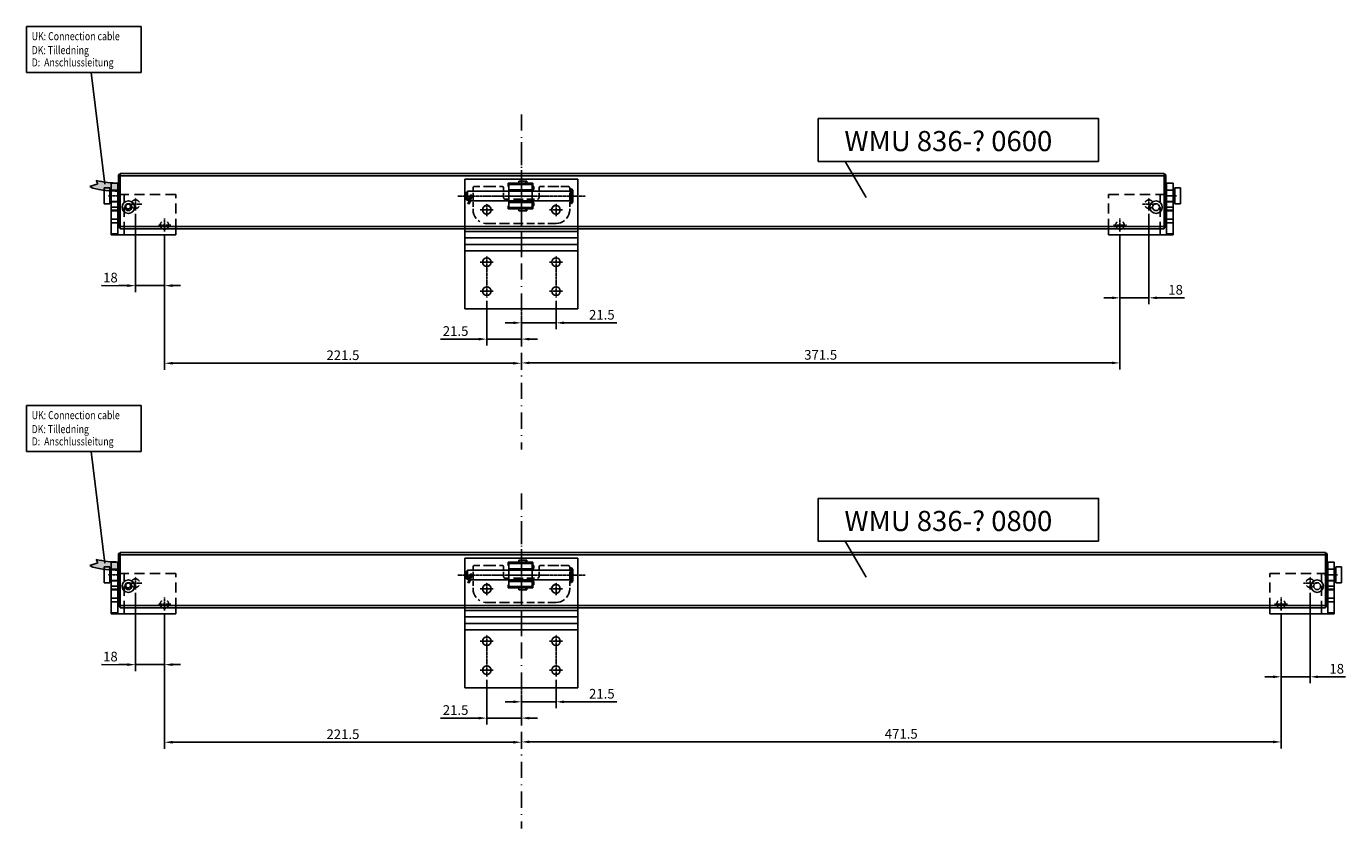
# Model space of a CAD drawing. Units: inches. Extents: x 123578 to 125579, y 193813 to 197000.
# Drawn here: x 124584 to 125403, y 195193 to 195691 of the extents above; entities that cross this region are included whole.
import ezdxf

# ---------------------------------------------------------------- set-up
doc = ezdxf.new("R2010")
doc.units = ezdxf.units.IN
doc.header["$MEASUREMENT"] = 0
for name, pattern in [('HIDDEN', [9.525, 6.35, -3.175]), ('MITTE2', [1.125, 0.75, -0.125, 0.125, -0.125]), ('STRICHPUNKT2', [18.5, 10, -4, 0.5, -4])]:
    doc.linetypes.add(name, pattern=pattern)
for name, color, linetype in [('Achsen', 1, 'MITTE2'), ('CHAIN_BRACKET', 30, 'Continuous'), ('Flügelkonsole', 30, 'Continuous'), ('MOTOR', 150, 'Continuous'), ('MOTOR_BRACKET', 30, 'Continuous'), ('Positionen', 7, 'Continuous')]:
    doc.layers.add(name, color=color, linetype=linetype)
doc.styles.add('ROMANS', font='romans.shx', dxfattribs={"width": 0.8})
doc.dimstyles.new('1. WINDOWMASTER', dxfattribs={"dimscale": 2, "dimtxt": 3, "dimasz": 2.5, "dimexe": 2, "dimexo": 1, "dimgap": 1, "dimtad": 1, "dimdec": 1, "dimrnd": 0.5, "dimdsep": 46, "dimtxsty": 'ROMANS', "dimcen": 1, "dimclrd": 252, "dimclre": 252, "dimclrt": 250, "dimadec": 0, "dimazin": 0, "dimtfac": 1, "dimtdec": 1, "dimtmove": 0, "dimatfit": 0, "dimfxl": 1, "dimtolj": 1, "dimtzin": 0, "dimarcsym": 0})
doc.dimstyles.new('WINDOWMASTERx2', dxfattribs={"dimscale": 2, "dimtxt": 3, "dimasz": 2.5, "dimexe": 2, "dimexo": 1, "dimgap": 1, "dimtad": 1, "dimdec": 1, "dimdsep": 46, "dimtxsty": 'ROMANS', "dimcen": 1, "dimclrd": 252, "dimclre": 252, "dimclrt": 7, "dimadec": 0, "dimazin": 0, "dimtfac": 1, "dimtdec": 1, "dimtmove": 0, "dimatfit": 0, "dimfxl": 1, "dimtolj": 1, "dimtzin": 0, "dimarcsym": 0})

# ---------------------------------------------------------------- blocks, each defined once
blk = doc.blocks.new('*D814')
at = {"color": 252, "lineweight": -2}
for p, q in [((124670.12, 195561.33), (124670.12, 195477.59)), ((124886.62, 195481.59), (124675.12, 195481.59)), ((124891.62, 195483.38), (124891.62, 195477.59))]:
    blk.add_line(p, q, dxfattribs=at)
at = {"color": 252}
for points in [[(124675.12, 195482.42), (124675.12, 195480.76), (124670.12, 195481.59)], [(124886.62, 195482.42), (124886.62, 195480.76), (124891.62, 195481.59)]]:
    blk.add_solid(points, dxfattribs=at)
at = {"layer": 'DEFPOINTS', "color": 0}
for p in [(124670.12, 195563.33), (124670.12, 195481.59), (124891.62, 195485.38)]:
    blk.add_point(p, dxfattribs=at)
at = {"color": 250, "insert": (124780.87, 195486.59), "char_height": 6, "attachment_point": 5, "style": 'ROMANS', "bg_fill": 3, "box_fill_scale": 1.25, "bg_fill_color": 256, "bg_fill_true_color": 13158600, "bg_fill_transparency": 0}
blk.add_mtext('\\A1;221.5', dxfattribs=at)
blk = doc.blocks.new('*D815')
at = {"color": 252, "lineweight": -2}
for p, q in [((124652.12, 195574.33), (124652.12, 195525.75)), ((124670.12, 195561.33), (124670.12, 195525.75)), ((124647.12, 195529.75), (124631.03, 195529.75)), ((124670.12, 195529.75), (124652.12, 195529.75)), ((124675.12, 195529.75), (124680.12, 195529.75))]:
    blk.add_line(p, q, dxfattribs=at)
at = {"color": 252}
for points in [[(124647.12, 195530.58), (124647.12, 195528.92), (124652.12, 195529.75)], [(124675.12, 195530.58), (124675.12, 195528.92), (124670.12, 195529.75)]]:
    blk.add_solid(points, dxfattribs=at)
at = {"layer": 'DEFPOINTS', "color": 0}
for p in [(124652.12, 195576.33), (124670.12, 195563.33), (124652.12, 195529.75)]:
    blk.add_point(p, dxfattribs=at)
at = {"color": 250, "insert": (124636.57, 195534.75), "char_height": 6, "attachment_point": 5, "style": 'ROMANS', "bg_fill": 3, "box_fill_scale": 1.25, "bg_fill_color": 256, "bg_fill_true_color": 13158600, "bg_fill_transparency": 0}
blk.add_mtext('\\A1;18', dxfattribs=at)
blk = doc.blocks.new('*D816')
at = {"color": 252, "lineweight": -2}
for p, q in [((125263.12, 195561.33), (125263.12, 195477.8)), ((124891.62, 195485.38), (124891.62, 195477.8)), ((124896.62, 195481.8), (125258.12, 195481.8))]:
    blk.add_line(p, q, dxfattribs=at)
at = {"color": 252}
for points in [[(124896.62, 195482.63), (124896.62, 195480.97), (124891.62, 195481.8)], [(125258.12, 195482.63), (125258.12, 195480.97), (125263.12, 195481.8)]]:
    blk.add_solid(points, dxfattribs=at)
at = {"layer": 'DEFPOINTS', "color": 0}
for p in [(125263.12, 195563.33), (124891.62, 195487.38), (125263.12, 195481.8)]:
    blk.add_point(p, dxfattribs=at)
at = {"color": 250, "insert": (125077.37, 195486.8), "char_height": 6, "attachment_point": 5, "style": 'ROMANS', "bg_fill": 3, "box_fill_scale": 1.25, "bg_fill_color": 256, "bg_fill_true_color": 13158600, "bg_fill_transparency": 0}
blk.add_mtext('\\A1;371.5', dxfattribs=at)
blk = doc.blocks.new('*D817')
at = {"color": 252, "lineweight": -2}
for p, q in [((125281.12, 195574.33), (125281.12, 195518.19)), ((125263.12, 195561.33), (125263.12, 195518.19)), ((125258.12, 195522.19), (125253.12, 195522.19)), ((125263.12, 195522.19), (125281.12, 195522.19)), ((125286.12, 195522.19), (125303.17, 195522.19))]:
    blk.add_line(p, q, dxfattribs=at)
at = {"color": 252}
for points in [[(125258.12, 195523.03), (125258.12, 195521.36), (125263.12, 195522.19)], [(125286.12, 195523.03), (125286.12, 195521.36), (125281.12, 195522.19)]]:
    blk.add_solid(points, dxfattribs=at)
at = {"layer": 'DEFPOINTS', "color": 0}
for p in [(125281.12, 195576.33), (125263.12, 195563.33), (125281.12, 195522.19)]:
    blk.add_point(p, dxfattribs=at)
at = {"color": 250, "insert": (125297.63, 195527.19), "char_height": 6, "attachment_point": 5, "style": 'ROMANS', "bg_fill": 3, "box_fill_scale": 1.25, "bg_fill_color": 256, "bg_fill_true_color": 13158600, "bg_fill_transparency": 0}
blk.add_mtext('\\A1;18', dxfattribs=at)
blk = doc.blocks.new('WAB 836E 01 (hidden)')
at = {"layer": 'Achsen'}
blk.add_line((124963.52, 196453.15), (125042.52, 196453.15), dxfattribs=at)
at = {"layer": 'CHAIN_BRACKET'}
for p, q in [((124973.02, 196458.15), (124973.02, 196456.42)), ((124973.02, 196455.2), (124973.02, 196450.55)), ((124974.02, 196459.15), (124977.33, 196459.15)), ((124979.49, 196459.15), (124987.19, 196459.15)), ((124989.49, 196459.15), (124991.02, 196459.15)), ((124992.02, 196458.15), (124992.02, 196456.42)), ((124992.02, 196455.2), (124992.02, 196452.15)), ((125014.02, 196456.42), (125014.02, 196458.15)), ((125014.02, 196452.15), (125014.02, 196455.2)), ((125015.02, 196459.15), (125017.31, 196459.15)), ((125019.54, 196459.15), (125026.23, 196459.15)), ((125027.58, 196459.15), (125032.02, 196459.15)), ((125033.02, 196456.42), (125033.02, 196458.15)), ((125033.02, 196450.55), (125033.02, 196455.2)), ((124973.02, 196449.33), (124973.02, 196446.5)), ((124995.63, 196451.15), (124993.02, 196451.15)), ((125004.21, 196451.15), (124998.07, 196451.15)), ((125011.17, 196451.15), (125006.51, 196451.15)), ((125033.02, 196446.5), (125033.02, 196449.33)), ((124973.02, 196445.28), (124973.02, 196444.65)), ((125033.02, 196444.65), (125033.02, 196445.28)), ((124987.19, 196436.15), (124981.52, 196436.15)), ((124995.63, 196436.15), (124989.49, 196436.15)), ((125004.21, 196436.15), (124998.07, 196436.15)), ((125011.17, 196436.15), (125006.51, 196436.15)), ((125017.31, 196436.15), (125013.19, 196436.15)), ((125024.53, 196436.15), (125019.54, 196436.15))]:
    blk.add_line(p, q, dxfattribs=at)
for centre, radius, start, end in [((124974.02, 196458.15), 0.999, 89.98556, 180.01444), ((124991.02, 196458.15), 0.999, 359.98556, 90.01444), ((125015.02, 196458.15), 0.999, 89.98556, 180.01444), ((125032.02, 196458.15), 0.999, 359.98556, 90.01444), ((124981.52, 196444.65), 2.75, 222.38874, 137.85953), ((124993.02, 196452.15), 0.999, 179.98556, 270.01444), ((125013.02, 196452.15), 0.999, 269.98556, 0.01444), ((125024.52, 196444.65), 2.75, 42.14047, 308.39439), ((124981.51, 196444.65), 8.49, 179.98561, 219.80803), ((124981.51, 196444.65), 8.49, 231.56129, 240.47559), ((125024.53, 196444.65), 8.49, 269.98561, 308.43871), ((125024.53, 196444.65), 8.49, 320.19197, 0.01439), ((124981.51, 196444.65), 8.49, 256.21379, 270.01439)]:
    blk.add_arc(centre, radius, start, end, dxfattribs=at)
blk = doc.blocks.new('WAB 825 01 and WAB 836E 01')
at = {"layer": 'Achsen', "linetype": 'STRICHPUNKT2'}
blk.add_line((124891.62, 196377.03), (124891.62, 196169.06), dxfattribs=at)
at = {"layer": 'Achsen'}
for p, q in [((124866.12, 196317.89), (124874.12, 196317.89)), ((124870.12, 196313.89), (124870.12, 196321.89)), ((124909.12, 196317.89), (124917.12, 196317.89)), ((124913.12, 196313.89), (124913.12, 196321.89)), ((124866.12, 196285.39), (124874.12, 196285.39)), ((124870.12, 196263.39), (124870.12, 196289.39)), ((124909.12, 196285.39), (124917.12, 196285.39)), ((124913.12, 196263.39), (124913.12, 196289.39)), ((124866.12, 196267.39), (124874.12, 196267.39)), ((124909.12, 196267.39), (124917.12, 196267.39)), ((124891.62, 196259.05), (124891.62, 196244.89))]:
    blk.add_line(p, q, dxfattribs=at)
at = {"layer": 'Flügelkonsole'}
for p, q in [((124926.62, 196336.89), (124856.62, 196336.89)), ((124856.62, 196336.89), (124856.62, 196256.39)), ((124926.62, 196336.89), (124926.62, 196256.39)), ((124926.62, 196304.39), (124856.62, 196304.39)), ((124926.62, 196300.39), (124856.62, 196300.39)), ((124926.62, 196296.39), (124856.62, 196296.39)), ((124926.62, 196292.39), (124856.62, 196292.39)), ((124926.62, 196256.39), (124856.62, 196256.39))]:
    blk.add_line(p, q, dxfattribs=at)
for centre in [(124870.12, 196317.89), (124913.12, 196317.89), (124870.12, 196285.39), (124913.12, 196285.39), (124870.12, 196267.39), (124913.12, 196267.39)]:
    blk.add_circle(centre, 2.65, dxfattribs=at)
at = {"color": 7}
blk.add_blockref('WAB 836E 01 (hidden)', (-111.4, -126.76), dxfattribs=at)
blk = doc.blocks.new('*D818')
at = {"color": 252, "lineweight": -2}
for p, q in [((124913.12, 195520.33), (124913.12, 195502.68)), ((124886.62, 195506.68), (124881.62, 195506.68)), ((124891.62, 195503.84), (124891.62, 195510.68)), ((124891.62, 195506.68), (124913.12, 195506.68)), ((124918.12, 195506.68), (124950.86, 195506.68))]:
    blk.add_line(p, q, dxfattribs=at)
at = {"color": 252}
for points in [[(124886.62, 195507.52), (124886.62, 195505.85), (124891.62, 195506.68)], [(124918.12, 195507.52), (124918.12, 195505.85), (124913.12, 195506.68)]]:
    blk.add_solid(points, dxfattribs=at)
at = {"layer": 'DEFPOINTS', "color": 0}
for p in [(124913.12, 195522.33), (124891.62, 195506.68), (124891.62, 195501.84)]:
    blk.add_point(p, dxfattribs=at)
at = {"color": 7, "insert": (124941.55, 195511.68), "char_height": 6, "attachment_point": 5, "style": 'ROMANS'}
blk.add_mtext('\\A1;21.5', dxfattribs=at)
blk = doc.blocks.new('*D819')
at = {"color": 252, "lineweight": -2}
for p, q in [((124870.12, 195520.33), (124870.12, 195492.58)), ((124865.12, 195496.58), (124841.49, 195496.58)), ((124891.62, 195496.58), (124870.12, 195496.58)), ((124891.62, 195499.68), (124891.62, 195492.58)), ((124896.62, 195496.58), (124901.62, 195496.58))]:
    blk.add_line(p, q, dxfattribs=at)
at = {"color": 252}
for points in [[(124865.12, 195497.41), (124865.12, 195495.74), (124870.12, 195496.58)], [(124896.62, 195497.41), (124896.62, 195495.74), (124891.62, 195496.58)]]:
    blk.add_solid(points, dxfattribs=at)
at = {"layer": 'DEFPOINTS', "color": 0}
for p in [(124870.12, 195522.33), (124891.62, 195501.68), (124891.62, 195496.58)]:
    blk.add_point(p, dxfattribs=at)
at = {"color": 7, "insert": (124850.8, 195501.58), "char_height": 6, "attachment_point": 5, "style": 'ROMANS'}
blk.add_mtext('\\A1;21.5', dxfattribs=at)
blk = doc.blocks.new('WMU 836-x 0600')
h = blk.add_hatch(color=253)
h.dxf.hatch_style = 1
h.paths.add_polyline_path([(124641.62, 196334.49), (124641.62, 196329.49, -0.064445), (124625.63, 196331.3), (124623.7, 196332.31), (124628.78, 196334.09), (124627.79, 196336.06, 0.057338)])
at = {"color": 1, "linetype": 'HIDDEN'}
for p, q in [((124891.62, 196288.45), (124891.62, 196359.87)), ((124874.17, 196326.39), (124908.16, 196326.39))]:
    blk.add_line(p, q, dxfattribs=at)
at = {"layer": 'MOTOR', "linetype": 'Continuous'}
for p, q in [((124641.62, 196338.49), (124641.62, 196339.49)), ((124642.12, 196339.99), (124642.12, 196338.49)), ((124642.12, 196339.99), (124642.62, 196339.99)), ((124642.62, 196340.49), (124863.72, 196340.49)), ((124642.62, 196338.99), (124642.62, 196340.49)), ((124859.88, 196340.49), (125290.62, 196340.49)), ((125290.62, 196340.49), (125290.62, 196338.99)), ((125291.12, 196339.99), (125290.62, 196339.99)), ((125291.12, 196339.99), (125291.12, 196338.49)), ((125291.62, 196338.49), (125291.62, 196339.49)), ((124636.12, 196331.49), (124632.62, 196331.49)), ((124632.62, 196331.49), (124632.62, 196326.49)), ((124636.12, 196331.49), (124636.12, 196326.49)), ((124641.62, 196308.49), (124641.62, 196338.49)), ((124641.62, 196338.49), (124642.12, 196338.49)), ((124642.62, 196338.49), (124642.12, 196338.49)), ((124642.12, 196338.49), (124642.12, 196308.49)), ((124642.62, 196338.99), (124642.62, 196307.49)), ((124862.67, 196338.99), (124642.62, 196338.99)), ((125290.62, 196338.99), (124860.93, 196338.99)), ((124883.35, 196332.39), (124883.35, 196334.39)), ((124883.93, 196334.39), (124883.35, 196334.39)), ((124883.35, 196332.39), (124883.74, 196332.39)), ((124898.24, 196333.89), (124883.74, 196333.89)), ((124883.74, 196333.89), (124883.74, 196333.54)), ((124883.74, 196333.54), (124898.24, 196333.54)), ((124883.74, 196330.28), (124883.74, 196333.54)), ((124888.96, 196334.39), (124883.93, 196334.39)), ((124883.93, 196333.89), (124883.93, 196334.39)), ((124888.96, 196334.39), (124889.53, 196334.39)), ((124888.96, 196334.39), (124888.96, 196333.89)), ((124889.53, 196334.39), (124891.95, 196334.39)), ((124889.53, 196333.89), (124889.53, 196334.39)), ((124890.02, 196334.39), (124890.02, 196335.64)), ((124890.02, 196335.64), (124894.06, 196335.64)), ((124898.04, 196334.39), (124891.95, 196334.39)), ((124891.95, 196334.39), (124891.95, 196333.89)), ((124894.06, 196335.64), (124894.47, 196335.64)), ((124894.47, 196335.64), (124894.47, 196334.39)), ((124894.47, 196335.64), (124895.11, 196335.64)), ((124895.11, 196335.64), (124895.11, 196334.39)), ((124898.04, 196334.39), (124898.04, 196333.89)), ((124898.68, 196334.39), (124898.04, 196334.39)), ((124898.24, 196333.54), (124898.24, 196333.89)), ((124898.24, 196330.28), (124898.24, 196333.54)), ((124898.68, 196332.39), (124898.24, 196332.39)), ((124898.68, 196332.39), (124898.24, 196332.39)), ((124898.68, 196334.39), (124898.68, 196332.39)), ((124898.68, 196332.39), (124898.68, 196330.39)), ((124899.32, 196332.39), (124898.68, 196332.39)), ((124899.32, 196332.39), (124899.32, 196330.39)), ((125290.62, 196338.99), (125290.62, 196307.49)), ((125290.62, 196338.49), (125291.12, 196338.49)), ((125291.12, 196338.49), (125291.12, 196308.49)), ((125291.62, 196338.49), (125291.12, 196338.49)), ((125291.62, 196308.49), (125291.62, 196338.49)), ((125297.12, 196331.49), (125300.62, 196331.49)), ((125297.12, 196331.49), (125297.12, 196326.49)), ((125300.62, 196331.49), (125300.62, 196326.49)), ((124632.62, 196326.49), (124632.62, 196321.49)), ((124641.12, 196329.99), (124636.12, 196329.99)), ((124636.12, 196326.49), (124636.12, 196321.49)), ((124636.12, 196322.99), (124641.12, 196322.99)), ((124641.62, 196329.99), (124641.12, 196329.99)), ((124641.12, 196322.99), (124641.62, 196322.99)), ((124858.13, 196329.39), (124857.13, 196328.39)), ((124857.13, 196328.12), (124857.13, 196328.39)), ((124857.13, 196324.39), (124857.13, 196328.12)), ((124857.13, 196324.39), (124858.13, 196323.39)), ((124921.73, 196329.39), (124858.13, 196329.39)), ((124858.13, 196329.39), (124858.13, 196328.99)), ((124858.13, 196328.99), (124858.13, 196323.39)), ((124859.18, 196325.49), (124859.18, 196324.46)), ((124859.18, 196324.46), (124859.2, 196324.57)), ((124859.2, 196325.51), (124859.2, 196324.57)), ((124859.2, 196324.57), (124859.23, 196324.56)), ((124859.28, 196324.45), (124860.14, 196324.23)), ((124859.92, 196323.39), (124921.73, 196323.39)), ((124860.09, 196327.14), (124860.95, 196326.92)), ((124880.62, 196329.39), (124883.74, 196329.39)), ((124880.62, 196323.39), (124883.74, 196323.39)), ((124883.74, 196330.28), (124898.24, 196330.28)), ((124883.74, 196324.39), (124883.74, 196330.28)), ((124883.74, 196328.39), (124883.74, 196322.51)), ((124898.68, 196330.39), (124898.24, 196330.39)), ((124898.24, 196324.39), (124898.24, 196330.28)), ((124898.24, 196328.39), (124898.24, 196322.51)), ((124898.24, 196323.39), (124902.62, 196323.39)), ((124899.32, 196330.39), (124898.68, 196330.39)), ((124922.13, 196329.39), (124921.62, 196329.39)), ((124921.62, 196323.39), (124922.13, 196323.39)), ((124922.63, 196330.89), (124922.13, 196330.89)), ((124922.13, 196330.29), (124922.13, 196330.89)), ((124922.13, 196321.89), (124922.13, 196330.29)), ((124923.63, 196329.89), (124922.63, 196330.89)), ((124922.63, 196330.29), (124922.63, 196330.89)), ((124922.63, 196321.89), (124922.63, 196330.29)), ((124922.63, 196321.89), (124923.63, 196322.89)), ((124923.63, 196329.89), (124923.63, 196329.42)), ((124923.63, 196329.42), (124923.63, 196322.89)), ((125291.62, 196329.99), (125297.12, 196329.99)), ((125297.12, 196322.99), (125291.62, 196322.99)), ((125297.12, 196326.49), (125297.12, 196321.49)), ((125300.62, 196326.49), (125300.62, 196321.49)), ((124632.62, 196321.49), (124636.12, 196321.49)), ((124645.71, 196318.74), (124646.79, 196318.74)), ((124648.45, 196318.74), (124649.73, 196318.74)), ((124858.4, 196321.88), (124859.26, 196321.65)), ((124883.35, 196320.39), (124883.35, 196318.39)), ((124883.35, 196320.39), (124883.74, 196320.39)), ((124883.93, 196318.39), (124883.35, 196318.39)), ((124883.74, 196322.51), (124898.24, 196322.51)), ((124883.74, 196322.51), (124883.74, 196319.24)), ((124883.74, 196319.24), (124898.24, 196319.24)), ((124883.74, 196318.89), (124883.74, 196319.24)), ((124898.24, 196318.89), (124883.74, 196318.89)), ((124883.93, 196318.89), (124883.93, 196318.39)), ((124888.96, 196318.39), (124883.93, 196318.39)), ((124888.96, 196318.39), (124888.96, 196318.89)), ((124888.96, 196318.39), (124889.53, 196318.39)), ((124889.53, 196318.89), (124889.53, 196318.39)), ((124889.53, 196318.39), (124891.95, 196318.39)), ((124890.02, 196318.39), (124890.02, 196317.14)), ((124890.02, 196317.14), (124894.06, 196317.14)), ((124891.95, 196318.39), (124891.95, 196318.89)), ((124898.04, 196318.39), (124891.95, 196318.39)), ((124894.06, 196317.14), (124894.47, 196317.14)), ((124894.47, 196317.14), (124894.47, 196318.39)), ((124894.47, 196317.14), (124895.11, 196317.14)), ((124895.11, 196317.14), (124895.11, 196318.39)), ((124898.04, 196318.39), (124898.04, 196318.89)), ((124898.68, 196318.39), (124898.04, 196318.39)), ((124898.24, 196322.51), (124898.24, 196319.24)), ((124898.68, 196322.39), (124898.24, 196322.39)), ((124898.68, 196320.39), (124898.24, 196320.39)), ((124898.68, 196320.39), (124898.24, 196320.39)), ((124898.24, 196319.24), (124898.24, 196318.89)), ((124898.68, 196320.39), (124898.68, 196322.39)), ((124899.32, 196322.39), (124898.68, 196322.39)), ((124898.68, 196318.39), (124898.68, 196320.39)), ((124899.32, 196320.39), (124898.68, 196320.39)), ((124899.32, 196320.39), (124899.32, 196322.39)), ((124922.13, 196321.89), (124922.63, 196321.89)), ((125300.62, 196321.49), (125297.12, 196321.49)), ((124641.62, 196308.49), (124642.12, 196308.49)), ((124641.62, 196307.49), (124641.62, 196308.49)), ((124642.12, 196308.49), (124642.12, 196306.99)), ((124642.12, 196308.49), (124642.62, 196308.49)), ((124642.62, 196306.99), (124642.12, 196306.99)), ((124642.62, 196307.49), (125290.62, 196307.49)), ((124642.62, 196305.99), (124642.62, 196307.49)), ((125291.12, 196308.49), (125290.62, 196308.49)), ((125290.62, 196307.49), (125290.62, 196305.99)), ((125290.62, 196306.99), (125291.12, 196306.99)), ((125291.12, 196308.49), (125291.12, 196306.99)), ((125291.62, 196308.49), (125291.12, 196308.49)), ((125291.62, 196307.49), (125291.62, 196308.49)), ((125290.62, 196305.99), (124642.62, 196305.99))]:
    blk.add_line(p, q, dxfattribs=at)
at = {"layer": 'MOTOR', "color": 253}
for p, q in [((124628.78, 196334.09), (124623.7, 196332.31)), ((124623.7, 196332.31), (124625.63, 196331.3)), ((124627.79, 196336.06), (124628.78, 196334.09))]:
    blk.add_line(p, q, dxfattribs=at)
at = {"layer": 'MOTOR'}
blk.add_line((124641.62, 196334.49), (124641.62, 196329.49), dxfattribs=at)
at = {"layer": 'MOTOR', "linetype": 'Continuous', "flags": 128}
for points in [[(124859.2, 196324.57), (124859.17, 196324.19), (124859.07, 196323.68), (124858.93, 196323.11), (124858.77, 196322.58), (124858.61, 196322.16), (124858.47, 196321.92), (124858.4, 196321.88)], [(124860.06, 196324.25), (124860.03, 196323.97), (124859.94, 196323.45), (124859.8, 196322.89), (124859.63, 196322.36), (124859.47, 196321.94), (124859.33, 196321.7), (124859.26, 196321.65)], [(124859.28, 196324.45), (124859.35, 196324.49), (124859.49, 196324.73), (124859.66, 196325.15), (124859.82, 196325.68), (124859.96, 196326.25), (124860.05, 196326.76), (124860.09, 196327.14)], [(124860.14, 196324.23), (124860.22, 196324.27), (124860.36, 196324.51), (124860.52, 196324.93), (124860.68, 196325.46), (124860.82, 196326.03), (124860.91, 196326.54), (124860.95, 196326.92)]]:
    blk.add_lwpolyline(points, dxfattribs=at)
at = {"layer": 'MOTOR', "linetype": 'Continuous'}
for centre, radius in [((124647.72, 196319.51), 3.9), ((125285.52, 196319.51), 3.9), ((124647.72, 196319.51), 2.15), ((125285.52, 196319.51), 2.15)]:
    blk.add_circle(centre, radius, dxfattribs=at)
for centre, radius, start, end in [((124642.12, 196339.49), 0.5, 90, 180), ((125291.12, 196339.49), 0.5, 0, 90), ((124859.63, 196324.84), 0.796, 3.64727, 176.47285), ((124647.62, 196319.99), 1.5, 303.55731, 236.44269), ((124647.62, 196319.99), 1.5, 236.44269, 303.55731), ((124642.12, 196307.49), 0.5, 180, 270), ((125291.12, 196307.49), 0.5, 270, 0)]:
    blk.add_arc(centre, radius, start, end, dxfattribs=at)
at = {"layer": 'MOTOR', "color": 253}
for centre, radius, start, end in [((124640.62, 196392.15), 62.67, 256.16124, 270.9106), ((124641.51, 196395.36), 60.87, 256.97803, 270.10463)]:
    blk.add_arc(centre, radius, start, end, dxfattribs=at)
blk = doc.blocks.new('WAB 824 01 (partly hidden left)')
at = {"layer": 'Achsen'}
for p, q in [((124643.12, 196326.49), (124635.12, 196326.49)), ((124652.12, 196317.39), (124652.12, 196325.39)), ((124656.12, 196321.39), (124648.12, 196321.39)), ((124674.12, 196308.39), (124666.12, 196308.39)), ((124670.12, 196304.39), (124670.12, 196312.39))]:
    blk.add_line(p, q, dxfattribs=at)
at = {"layer": 'MOTOR_BRACKET'}
for p, q in [((124637.12, 196334.49), (124641.12, 196334.49)), ((124637.12, 196334.49), (124637.12, 196302.39)), ((124641.12, 196334.49), (124641.12, 196302.39)), ((124637.12, 196322.89), (124641.12, 196322.89)), ((124641.12, 196327.39), (124641.62, 196327.39)), ((124641.12, 196319.61), (124637.12, 196319.61)), ((124641.12, 196317.61), (124637.12, 196317.61)), ((124641.12, 196317.33), (124637.12, 196317.33)), ((124641.12, 196312.01), (124637.12, 196312.01)), ((124641.12, 196309.87), (124637.12, 196309.87)), ((124641.12, 196302.95), (124637.12, 196302.95)), ((124637.12, 196302.39), (124677.12, 196302.39)), ((124645.12, 196305.99), (124645.12, 196302.39)), ((124677.12, 196305.99), (124677.12, 196302.39))]:
    blk.add_line(p, q, dxfattribs=at)
blk.add_lwpolyline([(124637.12, 196330.09), (124641.12, 196330.09)], dxfattribs=at)
at = {"layer": 'MOTOR_BRACKET', "linetype": 'HIDDEN'}
for points in [[(124641.62, 196327.39), (124648.22, 196327.39)], [(124645.12, 196322.55), (124645.12, 196327.4)], [(124651.46, 196327.39), (124657.77, 196327.39)], [(124661.01, 196327.39), (124667.55, 196327.39)], [(124670.79, 196327.39), (124677.12, 196327.39)], [(124677.12, 196305.99), (124677.12, 196327.39)], [(124645.12, 196313.47), (124645.12, 196319.89)], [(124645.12, 196305.99), (124645.12, 196310.34)]]:
    blk.add_lwpolyline(points, dxfattribs=at)
for centre, start, end in [((124652.12, 196321.39), 25.87505, 154.12495), ((124652.12, 196321.39), 214.58078, 325.41922), ((124670.12, 196308.39), 132.53463, 244.91237), ((124670.12, 196308.39), 295.08763, 47.46537)]:
    blk.add_arc(centre, 2.65, start, end, dxfattribs=at)
at = {"layer": 'MOTOR_BRACKET'}
blk.add_arc((124670.12, 196308.39), 2.65, 244.91237, 295.08763, dxfattribs=at)
blk = doc.blocks.new('WAB 824 01 (partly hidden right)')
at = {"layer": 'Achsen'}
for p, q in [((125308.71, 196381.9), (125308.71, 196389.9)), ((125304.71, 196385.9), (125312.71, 196385.9)), ((125286.71, 196372.9), (125294.71, 196372.9)), ((125290.71, 196368.9), (125290.71, 196376.9))]:
    blk.add_line(p, q, dxfattribs=at)
at = {"layer": 'MOTOR_BRACKET'}
for p, q in [((125323.71, 196399), (125319.71, 196399)), ((125319.71, 196399), (125319.71, 196366.9)), ((125323.71, 196399), (125323.71, 196366.9)), ((125317.71, 196391), (125325.71, 196391)), ((125319.71, 196391.9), (125319.21, 196391.9)), ((125323.71, 196387.4), (125319.71, 196387.4)), ((125319.71, 196384.12), (125323.71, 196384.12)), ((125319.71, 196382.12), (125323.71, 196382.12)), ((125319.71, 196381.84), (125323.71, 196381.84)), ((125319.71, 196376.51), (125323.71, 196376.51)), ((125319.71, 196374.38), (125323.71, 196374.38)), ((125283.71, 196370.5), (125283.71, 196366.9)), ((125323.71, 196366.9), (125283.71, 196366.9)), ((125315.71, 196370.5), (125315.71, 196366.9)), ((125319.71, 196367.46), (125323.71, 196367.46))]:
    blk.add_line(p, q, dxfattribs=at)
at = {"layer": 'MOTOR_BRACKET', "linetype": 'HIDDEN'}
for points in [[(125283.71, 196370.5), (125283.71, 196391.9)], [(125290.04, 196391.9), (125283.71, 196391.9)], [(125299.82, 196391.9), (125293.28, 196391.9)], [(125309.37, 196391.9), (125303.06, 196391.9)], [(125319.21, 196391.9), (125312.61, 196391.9)], [(125315.71, 196387.06), (125315.71, 196391.91)], [(125315.71, 196377.98), (125315.71, 196384.4)], [(125315.71, 196370.5), (125315.71, 196374.85)]]:
    blk.add_lwpolyline(points, dxfattribs=at)
at = {"layer": 'MOTOR_BRACKET'}
blk.add_lwpolyline([(125323.71, 196394.6), (125319.71, 196394.6)], dxfattribs=at)
at = {"layer": 'MOTOR_BRACKET', "linetype": 'HIDDEN'}
for centre, start, end in [((125308.71, 196385.9), 25.87505, 154.12495), ((125308.71, 196385.9), 214.58078, 325.41922), ((125290.71, 196372.9), 132.53463, 244.91237), ((125290.71, 196372.9), 295.08763, 47.46537)]:
    blk.add_arc(centre, 2.65, start, end, dxfattribs=at)
at = {"layer": 'MOTOR_BRACKET'}
blk.add_arc((125290.71, 196372.9), 2.65, 244.91237, 295.08763, dxfattribs=at)
blk = doc.blocks.new('*D820')
at = {"color": 252, "lineweight": -2}
for p, q in [((124670.12, 195326.14), (124670.12, 195242.4)), ((124886.62, 195246.4), (124675.12, 195246.4)), ((124891.62, 195248.19), (124891.62, 195242.4))]:
    blk.add_line(p, q, dxfattribs=at)
at = {"color": 252}
for points in [[(124675.12, 195247.24), (124675.12, 195245.57), (124670.12, 195246.4)], [(124886.62, 195247.24), (124886.62, 195245.57), (124891.62, 195246.4)]]:
    blk.add_solid(points, dxfattribs=at)
at = {"layer": 'DEFPOINTS', "color": 0}
for p in [(124670.12, 195328.14), (124670.12, 195246.4), (124891.62, 195250.19)]:
    blk.add_point(p, dxfattribs=at)
at = {"color": 250, "insert": (124780.87, 195251.4), "char_height": 6, "attachment_point": 5, "style": 'ROMANS', "bg_fill": 3, "box_fill_scale": 1.25, "bg_fill_color": 256, "bg_fill_true_color": 13158600, "bg_fill_transparency": 0}
blk.add_mtext('\\A1;221.5', dxfattribs=at)
blk = doc.blocks.new('*D821')
at = {"color": 252, "lineweight": -2}
for p, q in [((124652.12, 195339.14), (124652.12, 195290.56)), ((124670.12, 195326.14), (124670.12, 195290.56)), ((124647.12, 195294.56), (124631.03, 195294.56)), ((124670.12, 195294.56), (124652.12, 195294.56)), ((124675.12, 195294.56), (124680.12, 195294.56))]:
    blk.add_line(p, q, dxfattribs=at)
at = {"color": 252}
for points in [[(124647.12, 195295.39), (124647.12, 195293.73), (124652.12, 195294.56)], [(124675.12, 195295.39), (124675.12, 195293.73), (124670.12, 195294.56)]]:
    blk.add_solid(points, dxfattribs=at)
at = {"layer": 'DEFPOINTS', "color": 0}
for p in [(124652.12, 195341.14), (124670.12, 195328.14), (124652.12, 195294.56)]:
    blk.add_point(p, dxfattribs=at)
at = {"color": 250, "insert": (124636.57, 195299.56), "char_height": 6, "attachment_point": 5, "style": 'ROMANS', "bg_fill": 3, "box_fill_scale": 1.25, "bg_fill_color": 256, "bg_fill_true_color": 13158600, "bg_fill_transparency": 0}
blk.add_mtext('\\A1;18', dxfattribs=at)
blk = doc.blocks.new('*D822')
at = {"color": 252, "lineweight": -2}
for p, q in [((125363.12, 195326.14), (125363.12, 195242.61)), ((124891.62, 195250.19), (124891.62, 195242.61)), ((124896.62, 195246.61), (125358.12, 195246.61))]:
    blk.add_line(p, q, dxfattribs=at)
at = {"color": 252}
for points in [[(124896.62, 195247.45), (124896.62, 195245.78), (124891.62, 195246.61)], [(125358.12, 195247.45), (125358.12, 195245.78), (125363.12, 195246.61)]]:
    blk.add_solid(points, dxfattribs=at)
at = {"layer": 'DEFPOINTS', "color": 0}
for p in [(125363.12, 195328.14), (124891.62, 195252.19), (125363.12, 195246.61)]:
    blk.add_point(p, dxfattribs=at)
at = {"color": 250, "insert": (125127.37, 195251.61), "char_height": 6, "attachment_point": 5, "style": 'ROMANS', "bg_fill": 3, "box_fill_scale": 1.25, "bg_fill_color": 256, "bg_fill_true_color": 13158600, "bg_fill_transparency": 0}
blk.add_mtext('\\A1;471.5', dxfattribs=at)
blk = doc.blocks.new('*D823')
at = {"color": 252, "lineweight": -2}
for p, q in [((125381.12, 195339.14), (125381.12, 195283.01)), ((125363.12, 195326.14), (125363.12, 195283.01)), ((125358.12, 195287.01), (125353.12, 195287.01)), ((125363.12, 195287.01), (125381.12, 195287.01)), ((125386.12, 195287.01), (125403.17, 195287.01))]:
    blk.add_line(p, q, dxfattribs=at)
at = {"color": 252}
for points in [[(125358.12, 195287.84), (125358.12, 195286.17), (125363.12, 195287.01)], [(125386.12, 195287.84), (125386.12, 195286.17), (125381.12, 195287.01)]]:
    blk.add_solid(points, dxfattribs=at)
at = {"layer": 'DEFPOINTS', "color": 0}
for p in [(125381.12, 195341.14), (125363.12, 195328.14), (125381.12, 195287.01)]:
    blk.add_point(p, dxfattribs=at)
at = {"color": 250, "insert": (125397.63, 195292.01), "char_height": 6, "attachment_point": 5, "style": 'ROMANS', "bg_fill": 3, "box_fill_scale": 1.25, "bg_fill_color": 256, "bg_fill_true_color": 13158600, "bg_fill_transparency": 0}
blk.add_mtext('\\A1;18', dxfattribs=at)
blk = doc.blocks.new('*D824')
at = {"color": 252, "lineweight": -2}
for p, q in [((124913.12, 195285.14), (124913.12, 195267.5)), ((124891.62, 195268.66), (124891.62, 195275.5)), ((124886.62, 195271.5), (124881.62, 195271.5)), ((124891.62, 195271.5), (124913.12, 195271.5)), ((124918.12, 195271.5), (124950.86, 195271.5))]:
    blk.add_line(p, q, dxfattribs=at)
at = {"color": 252}
for points in [[(124886.62, 195272.33), (124886.62, 195270.66), (124891.62, 195271.5)], [(124918.12, 195272.33), (124918.12, 195270.66), (124913.12, 195271.5)]]:
    blk.add_solid(points, dxfattribs=at)
at = {"layer": 'DEFPOINTS', "color": 0}
for p in [(124913.12, 195287.14), (124891.62, 195271.5), (124891.62, 195266.66)]:
    blk.add_point(p, dxfattribs=at)
at = {"color": 7, "insert": (124941.55, 195276.5), "char_height": 6, "attachment_point": 5, "style": 'ROMANS'}
blk.add_mtext('\\A1;21.5', dxfattribs=at)
blk = doc.blocks.new('*D825')
at = {"color": 252, "lineweight": -2}
for p, q in [((124870.12, 195285.14), (124870.12, 195257.39)), ((124865.12, 195261.39), (124841.49, 195261.39)), ((124891.62, 195261.39), (124870.12, 195261.39)), ((124891.62, 195264.5), (124891.62, 195257.39)), ((124896.62, 195261.39), (124901.62, 195261.39))]:
    blk.add_line(p, q, dxfattribs=at)
at = {"color": 252}
for points in [[(124865.12, 195262.22), (124865.12, 195260.56), (124870.12, 195261.39)], [(124896.62, 195262.22), (124896.62, 195260.56), (124891.62, 195261.39)]]:
    blk.add_solid(points, dxfattribs=at)
at = {"layer": 'DEFPOINTS', "color": 0}
for p in [(124870.12, 195287.14), (124891.62, 195266.5), (124891.62, 195261.39)]:
    blk.add_point(p, dxfattribs=at)
at = {"color": 7, "insert": (124850.8, 195266.39), "char_height": 6, "attachment_point": 5, "style": 'ROMANS'}
blk.add_mtext('\\A1;21.5', dxfattribs=at)
blk = doc.blocks.new('WMU 836-x 0800')
h = blk.add_hatch(color=253)
h.dxf.hatch_style = 1
h.paths.add_polyline_path([(124627.79, 195359.81), (124628.78, 195357.84), (124623.7, 195356.06), (124625.63, 195355.05, 0.064445), (124641.62, 195353.24), (124641.62, 195358.24, -0.057338)])
at = {"color": 1, "linetype": 'HIDDEN'}
blk.add_line((124874.17, 195350.14), (124908.16, 195350.14), dxfattribs=at)
at = {"layer": 'MOTOR', "color": 253}
for p, q in [((124628.78, 195357.84), (124623.7, 195356.06)), ((124627.79, 195359.81), (124628.78, 195357.84)), ((124623.7, 195356.06), (124625.63, 195355.05))]:
    blk.add_line(p, q, dxfattribs=at)
at = {"layer": 'MOTOR', "linetype": 'Continuous'}
for p, q in [((124641.62, 195362.24), (124641.62, 195363.24)), ((124641.62, 195332.24), (124641.62, 195362.24)), ((124641.62, 195362.24), (124642.12, 195362.24)), ((124642.12, 195363.74), (124642.12, 195362.24)), ((124642.12, 195363.74), (124642.62, 195363.74)), ((124642.62, 195362.24), (124642.12, 195362.24)), ((124642.12, 195362.24), (124642.12, 195332.24)), ((124642.62, 195364.24), (124863.72, 195364.24)), ((124642.62, 195362.74), (124642.62, 195364.24)), ((124642.62, 195362.74), (124642.62, 195331.24)), ((124862.67, 195362.74), (124642.62, 195362.74)), ((124859.88, 195364.24), (125390.62, 195364.24)), ((125390.62, 195362.74), (124860.93, 195362.74)), ((124883.35, 195356.14), (124883.35, 195358.14)), ((124883.93, 195358.14), (124883.35, 195358.14)), ((124898.24, 195357.64), (124883.74, 195357.64)), ((124883.74, 195357.64), (124883.74, 195357.29)), ((124883.74, 195357.29), (124898.24, 195357.29)), ((124883.74, 195354.03), (124883.74, 195357.29)), ((124888.96, 195358.14), (124883.93, 195358.14)), ((124883.93, 195357.64), (124883.93, 195358.14)), ((124888.96, 195358.14), (124889.53, 195358.14)), ((124888.96, 195358.14), (124888.96, 195357.64)), ((124889.53, 195358.14), (124891.95, 195358.14)), ((124889.53, 195357.64), (124889.53, 195358.14)), ((124890.02, 195358.14), (124890.02, 195359.39)), ((124890.02, 195359.39), (124894.06, 195359.39)), ((124898.04, 195358.14), (124891.95, 195358.14)), ((124891.95, 195358.14), (124891.95, 195357.64)), ((124894.06, 195359.39), (124894.47, 195359.39)), ((124894.47, 195359.39), (124894.47, 195358.14)), ((124894.47, 195359.39), (124895.11, 195359.39)), ((124895.11, 195359.39), (124895.11, 195358.14)), ((124898.04, 195358.14), (124898.04, 195357.64)), ((124898.68, 195358.14), (124898.04, 195358.14)), ((124898.24, 195357.29), (124898.24, 195357.64)), ((124898.24, 195354.03), (124898.24, 195357.29)), ((124898.68, 195358.14), (124898.68, 195356.14)), ((125390.62, 195364.24), (125390.62, 195362.74)), ((125391.12, 195363.74), (125390.62, 195363.74)), ((125390.62, 195362.74), (125390.62, 195331.24)), ((125390.62, 195362.24), (125391.12, 195362.24)), ((125391.12, 195363.74), (125391.12, 195362.24)), ((125391.12, 195362.24), (125391.12, 195332.24)), ((125391.62, 195362.24), (125391.12, 195362.24)), ((125391.62, 195362.24), (125391.62, 195363.24)), ((125391.62, 195332.24), (125391.62, 195362.24)), ((124636.12, 195355.24), (124632.62, 195355.24)), ((124632.62, 195355.24), (124632.62, 195350.24)), ((124632.62, 195350.24), (124632.62, 195345.24)), ((124636.12, 195355.24), (124636.12, 195350.24)), ((124641.12, 195353.74), (124636.12, 195353.74)), ((124636.12, 195350.24), (124636.12, 195345.24)), ((124641.62, 195353.74), (124641.12, 195353.74)), ((124858.13, 195353.14), (124857.13, 195352.14)), ((124857.13, 195351.87), (124857.13, 195352.14)), ((124857.13, 195348.14), (124857.13, 195351.87)), ((124921.73, 195353.14), (124858.13, 195353.14)), ((124858.13, 195353.14), (124858.13, 195352.74)), ((124858.13, 195352.74), (124858.13, 195347.14)), ((124859.18, 195349.24), (124859.18, 195348.21)), ((124859.2, 195349.26), (124859.2, 195348.32)), ((124860.09, 195350.89), (124860.95, 195350.67)), ((124880.62, 195353.14), (124883.74, 195353.14)), ((124883.35, 195356.14), (124883.74, 195356.14)), ((124883.74, 195354.03), (124898.24, 195354.03)), ((124883.74, 195348.14), (124883.74, 195354.03)), ((124883.74, 195352.14), (124883.74, 195346.26)), ((124898.68, 195356.14), (124898.24, 195356.14)), ((124898.68, 195356.14), (124898.24, 195356.14)), ((124898.68, 195354.14), (124898.24, 195354.14)), ((124898.24, 195348.14), (124898.24, 195354.03)), ((124898.24, 195352.14), (124898.24, 195346.26)), ((124898.68, 195356.14), (124898.68, 195354.14)), ((124899.32, 195356.14), (124898.68, 195356.14)), ((124899.32, 195354.14), (124898.68, 195354.14)), ((124899.32, 195356.14), (124899.32, 195354.14)), ((124922.13, 195353.14), (124921.62, 195353.14)), ((124922.63, 195354.64), (124922.13, 195354.64)), ((124922.13, 195354.04), (124922.13, 195354.64)), ((124922.13, 195345.64), (124922.13, 195354.04)), ((124923.63, 195353.64), (124922.63, 195354.64)), ((124922.63, 195354.04), (124922.63, 195354.64)), ((124922.63, 195345.64), (124922.63, 195354.04)), ((124923.63, 195353.64), (124923.63, 195353.17)), ((124923.63, 195353.17), (124923.63, 195346.64)), ((125391.62, 195353.74), (125397.12, 195353.74)), ((125397.12, 195355.24), (125400.62, 195355.24)), ((125397.12, 195355.24), (125397.12, 195350.24)), ((125397.12, 195350.24), (125397.12, 195345.24)), ((125400.62, 195355.24), (125400.62, 195350.24)), ((125400.62, 195350.24), (125400.62, 195345.24)), ((124632.62, 195345.24), (124636.12, 195345.24)), ((124636.12, 195346.74), (124641.12, 195346.74)), ((124641.12, 195346.74), (124641.62, 195346.74)), ((124645.71, 195342.49), (124646.79, 195342.49)), ((124648.45, 195342.49), (124649.73, 195342.49)), ((124857.13, 195348.14), (124858.13, 195347.14)), ((124858.4, 195345.63), (124859.26, 195345.41)), ((124859.18, 195348.21), (124859.2, 195348.32)), ((124859.2, 195348.32), (124859.23, 195348.32)), ((124859.28, 195348.2), (124860.14, 195347.98)), ((124859.92, 195347.14), (124921.73, 195347.14)), ((124880.62, 195347.14), (124883.74, 195347.14)), ((124883.35, 195344.14), (124883.35, 195342.14)), ((124883.35, 195344.14), (124883.74, 195344.14)), ((124883.93, 195342.14), (124883.35, 195342.14)), ((124883.74, 195346.26), (124898.24, 195346.26)), ((124883.74, 195346.26), (124883.74, 195343)), ((124883.74, 195343), (124898.24, 195343)), ((124883.74, 195342.64), (124883.74, 195343)), ((124898.24, 195342.64), (124883.74, 195342.64)), ((124883.93, 195342.64), (124883.93, 195342.14)), ((124888.96, 195342.14), (124883.93, 195342.14)), ((124888.96, 195342.14), (124888.96, 195342.64)), ((124888.96, 195342.14), (124889.53, 195342.14)), ((124889.53, 195342.64), (124889.53, 195342.14)), ((124889.53, 195342.14), (124891.95, 195342.14)), ((124890.02, 195342.14), (124890.02, 195340.89)), ((124890.02, 195340.89), (124894.06, 195340.89)), ((124891.95, 195342.14), (124891.95, 195342.64)), ((124898.04, 195342.14), (124891.95, 195342.14)), ((124894.06, 195340.89), (124894.47, 195340.89)), ((124894.47, 195340.89), (124894.47, 195342.14)), ((124894.47, 195340.89), (124895.11, 195340.89)), ((124895.11, 195340.89), (124895.11, 195342.14)), ((124898.04, 195342.14), (124898.04, 195342.64)), ((124898.68, 195342.14), (124898.04, 195342.14)), ((124898.24, 195347.14), (124902.62, 195347.14)), ((124898.24, 195346.26), (124898.24, 195343)), ((124898.68, 195346.14), (124898.24, 195346.14)), ((124898.68, 195344.14), (124898.24, 195344.14)), ((124898.68, 195344.14), (124898.24, 195344.14)), ((124898.24, 195343), (124898.24, 195342.64)), ((124898.68, 195344.14), (124898.68, 195346.14)), ((124899.32, 195346.14), (124898.68, 195346.14)), ((124898.68, 195342.14), (124898.68, 195344.14)), ((124899.32, 195344.14), (124898.68, 195344.14)), ((124899.32, 195344.14), (124899.32, 195346.14)), ((124921.62, 195347.14), (124922.13, 195347.14)), ((124922.13, 195345.64), (124922.63, 195345.64)), ((124922.63, 195345.64), (124923.63, 195346.64)), ((125397.12, 195346.74), (125391.62, 195346.74)), ((125400.62, 195345.24), (125397.12, 195345.24)), ((124641.62, 195332.24), (124642.12, 195332.24)), ((124641.62, 195331.24), (124641.62, 195332.24)), ((124642.12, 195332.24), (124642.12, 195330.74)), ((124642.12, 195332.24), (124642.62, 195332.24)), ((125391.12, 195332.24), (125390.62, 195332.24)), ((125391.12, 195332.24), (125391.12, 195330.74)), ((125391.62, 195332.24), (125391.12, 195332.24)), ((125391.62, 195331.24), (125391.62, 195332.24)), ((124642.62, 195330.74), (124642.12, 195330.74)), ((124642.62, 195331.24), (125390.62, 195331.24)), ((124642.62, 195329.74), (124642.62, 195331.24)), ((125390.62, 195329.74), (124642.62, 195329.74)), ((125390.62, 195331.24), (125390.62, 195329.74)), ((125390.62, 195330.74), (125391.12, 195330.74))]:
    blk.add_line(p, q, dxfattribs=at)
at = {"layer": 'MOTOR'}
blk.add_line((124641.62, 195358.24), (124641.62, 195353.24), dxfattribs=at)
at = {"layer": 'MOTOR', "linetype": 'Continuous', "flags": 128}
for points in [[(124859.28, 195348.2), (124859.35, 195348.24), (124859.49, 195348.48), (124859.66, 195348.9), (124859.82, 195349.43), (124859.96, 195350), (124860.05, 195350.51), (124860.09, 195350.89)], [(124860.14, 195347.98), (124860.22, 195348.02), (124860.36, 195348.26), (124860.52, 195348.68), (124860.68, 195349.21), (124860.82, 195349.78), (124860.91, 195350.29), (124860.95, 195350.67)], [(124859.2, 195348.32), (124859.17, 195347.94), (124859.07, 195347.43), (124858.93, 195346.86), (124858.77, 195346.33), (124858.61, 195345.91), (124858.47, 195345.67), (124858.4, 195345.63)], [(124860.06, 195348), (124860.03, 195347.72), (124859.94, 195347.21), (124859.8, 195346.64), (124859.63, 195346.11), (124859.47, 195345.69), (124859.33, 195345.45), (124859.26, 195345.41)]]:
    blk.add_lwpolyline(points, dxfattribs=at)
at = {"layer": 'MOTOR', "linetype": 'Continuous'}
for centre, radius in [((124647.72, 195343.26), 3.9), ((124647.72, 195343.26), 2.15), ((125385.52, 195343.26), 3.9), ((125385.52, 195343.26), 2.15)]:
    blk.add_circle(centre, radius, dxfattribs=at)
at = {"layer": 'MOTOR', "color": 253}
for centre, radius, start, end in [((124641.51, 195419.11), 60.87, 256.97803, 270.10463), ((124640.62, 195415.9), 62.67, 256.16124, 270.9106)]:
    blk.add_arc(centre, radius, start, end, dxfattribs=at)
at = {"layer": 'MOTOR', "linetype": 'Continuous'}
for centre, radius, start, end in [((124642.12, 195363.24), 0.5, 90, 180), ((125391.12, 195363.24), 0.5, 0, 90), ((124859.63, 195348.59), 0.796, 3.64727, 176.47285), ((124647.62, 195343.74), 1.5, 303.55731, 236.44269), ((124647.62, 195343.74), 1.5, 236.44269, 303.55731), ((124642.12, 195331.24), 0.5, 180, 270), ((125391.12, 195331.24), 0.5, 270, 0)]:
    blk.add_arc(centre, radius, start, end, dxfattribs=at)

msp = doc.modelspace()

# ---------------------------------------------------------------- linework, layer by layer
at = {"color": 7}
for p, q in [((124584.41, 195690.65), (124655.58, 195690.65)), ((124584.41, 195662.04), (124584.41, 195690.65)), ((124655.58, 195690.65), (124655.58, 195662.04)), ((124655.58, 195662.04), (124584.41, 195662.04)), ((124584.41, 195455.46), (124655.58, 195455.46)), ((124584.41, 195426.86), (124584.41, 195455.46)), ((124655.58, 195455.46), (124655.58, 195426.86)), ((124655.58, 195426.86), (124584.41, 195426.86))]:
    msp.add_line(p, q, dxfattribs=at)
for points in [[(125249.89, 195606.88), (125075.83, 195606.88), (125075.83, 195633.48), (125249.89, 195633.48)], [(125249.89, 195371.15), (125075.83, 195371.15), (125075.83, 195397.74), (125249.89, 195397.74)]]:
    msp.add_lwpolyline(points, close=True)
at = {"layer": 'Positionen', "color": 7}
for p, q in [((124633.18, 195592.73), (124624.7, 195662.04)), ((124633.18, 195357.55), (124624.7, 195426.86))]:
    msp.add_line(p, q, dxfattribs=at)
for points in [[(125105.67, 195584.56), (125092.51, 195606.88)], [(125105.67, 195348.82), (125092.51, 195371.15)]]:
    msp.add_lwpolyline(points, dxfattribs=at)

# ---------------------------------------------------------------- texts
at = {"color": 7, "char_height": 12.5, "attachment_point": 1}
for s, insert in [('{\\f@Arial Unicode MS|b0|i0|c0|p34;\\C256;WMU 836-? 0600}', (125092.1, 195625.72)), ('{\\f@Arial Unicode MS|b0|i0|c0|p34;\\C256;WMU 836-? 0800}', (125092.1, 195389.98))]:
    msp.add_mtext_dynamic_manual_height_columns(s, width=394.1021, gutter_width=1, heights=[0], dxfattribs=dict(at, insert=insert))
at = {"layer": 'Positionen', "color": 7, "style": 'ROMANS', "width": 0.8}
for s, p in [('UK: Connection cable', (124587.7, 195682.06)), ('DK: Tilledning', (124587.7, 195673.4)), ('D:  Anschlussleitung', (124587.7, 195665.79)), ('UK: Connection cable', (124587.7, 195446.88)), ('DK: Tilledning', (124587.7, 195438.22)), ('D:  Anschlussleitung', (124587.7, 195430.61))]:
    msp.add_text(s, height=5, dxfattribs=at).set_placement(p)

# ---------------------------------------------------------------- dimensions: what is measured, and where the dimension line sits
at = {"color": 1}
for base, p1, p2, picture, middle in [((124670.12, 195481.59), (124891.62, 195485.38), (124670.12, 195563.33), '*D814', (124780.87, 195481.59)), ((124670.12, 195246.4), (124891.62, 195250.19), (124670.12, 195328.14), '*D820', (124780.87, 195246.4))]:
    dim = msp.add_linear_dim(base=base, p1=p1, p2=p2, dimstyle='1. WINDOWMASTER', override={"dimfxl": 15, "dimtfill": 1}, dxfattribs=at)
    dim.commit()
    dim.dimension.update_dxf_attribs({"geometry": picture, "text_midpoint": middle, "dimtype": 160})

# ---------------------------------------------------------------- next in the draw order: dimensions: what is measured, and where the dimension line sits
for base, p1, p2, picture, middle in [((124652.12, 195529.75), (124670.12, 195563.33), (124652.12, 195576.33), '*D815', (124636.57, 195529.75)), ((124652.12, 195294.56), (124670.12, 195328.14), (124652.12, 195341.14), '*D821', (124636.57, 195294.56))]:
    dim = msp.add_linear_dim(base=base, p1=p1, p2=p2, dimstyle='1. WINDOWMASTER', override={"dimfxl": 15, "dimtfill": 1}, dxfattribs=at)
    dim.commit()
    dim.dimension.update_dxf_attribs({"geometry": picture, "text_midpoint": middle, "dimtype": 160})
for base, p1, p2, picture, middle in [((125263.12, 195481.8), (124891.62, 195487.38), (125263.12, 195563.33), '*D816', (125077.37, 195486.8)), ((125363.12, 195246.61), (124891.62, 195252.19), (125363.12, 195328.14), '*D822', (125127.37, 195251.61))]:
    dim = msp.add_linear_dim(base=base, p1=p1, p2=p2, dimstyle='1. WINDOWMASTER', override={"dimfxl": 15, "dimtfill": 1}, dxfattribs=at)
    dim.commit()
    dim.dimension.update_dxf_attribs({"geometry": picture, "text_midpoint": middle})

# ---------------------------------------------------------------- next in the draw order: linework, layer by layer
at = {"color": 1, "linetype": 'HIDDEN'}
msp.add_line((124891.62, 195312.2), (124891.62, 195383.62), dxfattribs=at)

# ---------------------------------------------------------------- next in the draw order: block references
at = {"color": 7}
for name, p in [('WAB 825 01 and WAB 836E 01', (0, -741.06)), ('WAB 824 01 (partly hidden left)', (0, -741.06)), ('WAB 825 01 and WAB 836E 01', (0, -976.25)), ('WAB 824 01 (partly hidden left)', (0, -976.25))]:
    msp.add_blockref(name, p, dxfattribs=at)

# ---------------------------------------------------------------- next in the draw order: dimensions: what is measured, and where the dimension line sits
at = {"color": 1}
for base, p1, p2, picture, middle in [((125281.12, 195522.19), (125263.12, 195563.33), (125281.12, 195576.33), '*D817', (125297.63, 195522.19)), ((125381.12, 195287.01), (125363.12, 195328.14), (125381.12, 195341.14), '*D823', (125397.63, 195287.01))]:
    dim = msp.add_linear_dim(base=base, p1=p1, p2=p2, dimstyle='1. WINDOWMASTER', override={"dimfxl": 15, "dimtfill": 1}, dxfattribs=at)
    dim.commit()
    dim.dimension.update_dxf_attribs({"geometry": picture, "text_midpoint": middle, "dimtype": 160})
at = {"color": 7}
for base, p1, p2, picture, middle in [((124891.62, 195496.58), (124870.12, 195522.33), (124891.62, 195501.68), '*D819', (124850.8, 195496.58)), ((124891.62, 195506.68), (124913.12, 195522.33), (124891.62, 195501.84), '*D818', (124941.55, 195506.68)), ((124891.62, 195261.39), (124870.12, 195287.14), (124891.62, 195266.5), '*D825', (124850.8, 195261.39)), ((124891.62, 195271.5), (124913.12, 195287.14), (124891.62, 195266.66), '*D824', (124941.55, 195271.5))]:
    dim = msp.add_linear_dim(base=base, p1=p1, p2=p2, dimstyle='WINDOWMASTERx2', dxfattribs=at)
    dim.commit()
    dim.dimension.update_dxf_attribs({"geometry": picture, "text_midpoint": middle, "dimtype": 160})

# ---------------------------------------------------------------- next in the draw order: block references
for name, p in [('WMU 836-x 0600', (0, -741.06)), ('WAB 824 01 (partly hidden right)', (-27.6, -805.57)), ('WMU 836-x 0800', (0, 0)), ('WAB 824 01 (partly hidden right)', (72.4, -1040.76))]:
    msp.add_blockref(name, p, dxfattribs=at)

doc.saveas('drawing.dxf')
